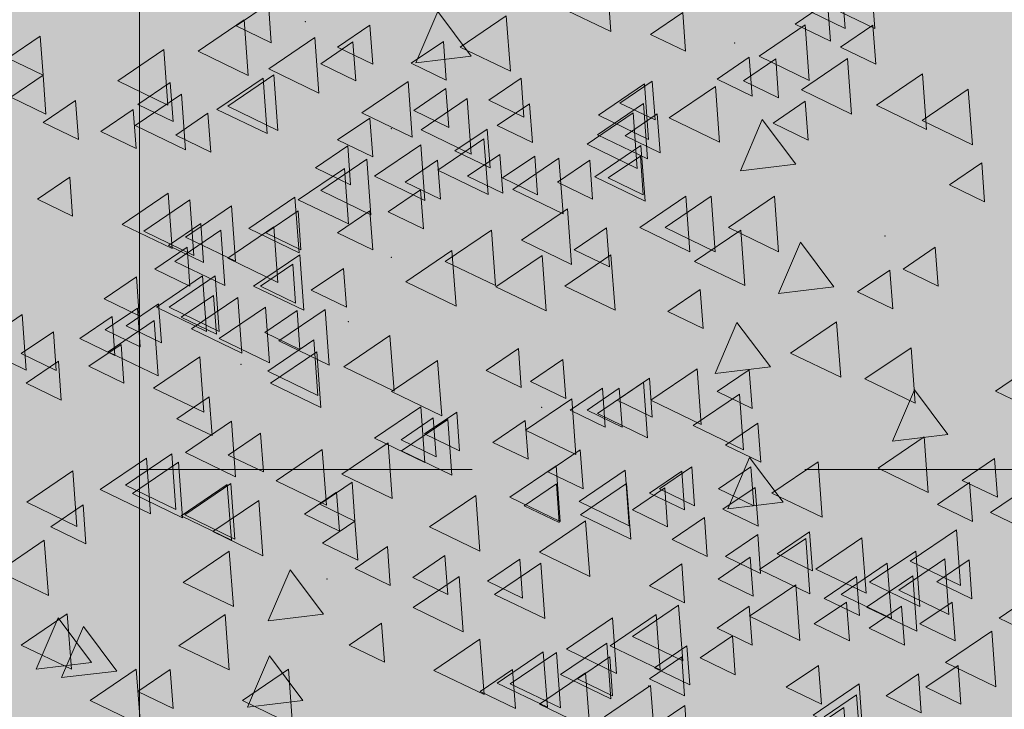
# Model space of a CAD drawing. Units: millimetres. Extents: x 1001.6 to 1080.6, y 553.4 to 612.6.
# Drawn here: x 1039.1 to 1039.4, y 586.7 to 587 of the extents above; entities that cross this region are included whole.
import ezdxf

# ---------------------------------------------------------------- set-up
doc = ezdxf.new("R2010")
doc.units = ezdxf.units.MM
doc.header["$LTSCALE"] = 0.25
doc.linetypes.add('HIDDEN', pattern=[0.375, 0.25, -0.125])
for name, color, linetype, lineweight in [('arboles', 84, 'Continuous', 0), ('Contorno', 7, 'Continuous', 18), ('Jardinería', 76, 'Continuous', 20), ('Sombra', 250, 'Continuous', 0)]:
    doc.layers.add(name, color=color, linetype=linetype, lineweight=lineweight)
doc.layers.add('PIEDRA', color=7, linetype='Continuous', lineweight=0, true_color=0x251713)
doc.layers.add('SOLIDO', color=40, linetype='Continuous')

# ---------------------------------------------------------------- blocks, each defined once
blk = doc.blocks.new('arbusto')
at = {"layer": 'arboles'}
for points in [[(1.62028, 0.46255), (1.63876, 0.44998), (1.61864, 0.44026)], [(1.51401, 0.45708), (1.52694, 0.44829), (1.51286, 0.44148)], [(1.52587, 0.45708), (1.5388, 0.44829), (1.52472, 0.44148)], [(1.5318, 0.45203), (1.54474, 0.44324), (1.53065, 0.43643)], [(1.75586, 0.45133), (1.7688, 0.44254), (1.75472, 0.43573)], [(1.58984, 0.44795), (1.60277, 0.43915), (1.58869, 0.43235)], [(1.67457, 0.43043), (1.68796, 0.44832), (1.69676, 0.42778)], [(1.5136, 0.44286), (1.52654, 0.43407), (1.51245, 0.42726)], [(1.54074, 0.44299), (1.55922, 0.43043), (1.5391, 0.42071)], [(1.7152, 0.44286), (1.72814, 0.43407), (1.71406, 0.42726)], [(1.76556, 0.44494), (1.78405, 0.43238), (1.76393, 0.42265)], [(1.84732, 0.43837), (1.86026, 0.42957), (1.84617, 0.42277)], [(1.68576, 0.43635), (1.69869, 0.42756), (1.68461, 0.42075)], [(1.72198, 0.43609), (1.73492, 0.4273), (1.72083, 0.42049)], [(1.79775, 0.43308), (1.81623, 0.42052), (1.79612, 0.4108)], [(1.5238, 0.42944), (1.54228, 0.41688), (1.52216, 0.40716)], [(1.55256, 0.42932), (1.5655, 0.42052), (1.55142, 0.41372)], [(1.75371, 0.42292), (1.77219, 0.41036), (1.75207, 0.40064)], [(1.60208, 0.42041), (1.61501, 0.41161), (1.60093, 0.40481)], [(1.60511, 0.41928), (1.6236, 0.40672), (1.60348, 0.397)], [(1.65462, 0.42152), (1.66756, 0.41272), (1.65348, 0.40592)], [(1.6999, 0.4202), (1.71838, 0.40764), (1.69826, 0.39792)], [(1.758, 0.42164), (1.77648, 0.40908), (1.75636, 0.39936)], [(1.79524, 0.41982), (1.80817, 0.41103), (1.79409, 0.40422)], [(1.57672, 0.41826), (1.5952, 0.4057), (1.57508, 0.39597)], [(1.79075, 0.41513), (1.80923, 0.40257), (1.78911, 0.39284)], [(1.5407, 0.41238), (1.55364, 0.40359), (1.53956, 0.39678)], [(1.60552, 0.41148), (1.624, 0.39892), (1.60389, 0.3892)], [(1.65123, 0.41135), (1.66417, 0.40256), (1.65009, 0.39575)], [(1.67618, 0.41343), (1.69467, 0.40087), (1.67455, 0.39114)], [(1.6, 0.4073), (1.61294, 0.3985), (1.59885, 0.3917)], [(1.6097, 0.40768), (1.62818, 0.39512), (1.60806, 0.38539)], [(1.7801, 0.40752), (1.79304, 0.39873), (1.77895, 0.39192)], [(1.81007, 0.40899), (1.82301, 0.4002), (1.80893, 0.39339)], [(1.54453, 0.38706), (1.55792, 0.40495), (1.56672, 0.38441)], [(1.7152, 0.4056), (1.72814, 0.39681), (1.71406, 0.39)], [(1.66818, 0.40119), (1.68111, 0.3924), (1.66703, 0.38559)], [(1.69482, 0.3948), (1.7133, 0.38224), (1.69318, 0.37251)], [(1.60658, 0.39455), (1.62506, 0.38199), (1.60494, 0.37226)], [(1.66309, 0.39103), (1.67603, 0.38224), (1.66195, 0.37543)], [(1.72408, 0.39442), (1.73702, 0.38562), (1.72294, 0.37882)], [(1.60678, 0.39036), (1.61971, 0.38157), (1.60563, 0.37476)], [(1.62711, 0.38867), (1.64004, 0.37987), (1.62596, 0.37307)], [(1.63941, 0.38946), (1.65789, 0.3769), (1.63777, 0.36718)], [(1.64913, 0.39036), (1.66207, 0.38157), (1.64798, 0.37476)], [(1.6881, 0.38867), (1.70103, 0.37987), (1.68695, 0.37307)], [(1.71643, 0.38905), (1.73492, 0.37649), (1.7148, 0.36676)], [(1.7254, 0.38541), (1.74388, 0.37285), (1.72376, 0.36312)], [(1.69487, 0.37681), (1.70781, 0.36802), (1.69373, 0.36121)], [(1.79606, 0.3755), (1.81454, 0.36294), (1.79442, 0.35321)], [(1.55301, 0.37422), (1.57149, 0.36166), (1.55137, 0.35194)], [(1.57842, 0.37422), (1.5969, 0.36166), (1.57678, 0.35194)], [(1.58858, 0.37422), (1.60706, 0.36166), (1.58694, 0.35194)], [(1.63602, 0.36914), (1.6545, 0.35658), (1.63438, 0.34685)], [(1.7152, 0.36834), (1.72814, 0.35955), (1.71406, 0.35274)], [(1.744, 0.36834), (1.75694, 0.35955), (1.74286, 0.35274)], [(1.56656, 0.36067), (1.58504, 0.34811), (1.56492, 0.33839)], [(1.62033, 0.36157), (1.63327, 0.35278), (1.61918, 0.34597)], [(1.66651, 0.36067), (1.68499, 0.34811), (1.66487, 0.33839)], [(1.52928, 0.33794), (1.54267, 0.35584), (1.55147, 0.33529)], [(1.4886, 0.35377), (1.50153, 0.34498), (1.48745, 0.33817)], [(1.64618, 0.35051), (1.66466, 0.33795), (1.64454, 0.32822)], [(1.50682, 0.34463), (1.51976, 0.33584), (1.50568, 0.32903)], [(1.58283, 0.33684), (1.59577, 0.32805), (1.58168, 0.32124)], [(1.55469, 0.30576), (1.56808, 0.32366), (1.57688, 0.30312)], [(1.4983, 0.3135), (1.51678, 0.30094), (1.49666, 0.29122)], [(1.44605, 0.30867), (1.46453, 0.2961), (1.44441, 0.28638)], [(1.63785, 0.30878), (1.65078, 0.29999), (1.6367, 0.29318)], [(1.56314, 0.30465), (1.57607, 0.29586), (1.56199, 0.28905)], [(1.60316, 0.30127), (1.6161, 0.29248), (1.60201, 0.28567)], [(1.48354, 0.27867), (1.49693, 0.29656), (1.50573, 0.27602)], [(1.60552, 0.2997), (1.624, 0.28714), (1.60389, 0.27741)], [(1.61525, 0.29721), (1.62818, 0.28842), (1.6141, 0.28161)], [(1.62202, 0.29721), (1.63496, 0.28842), (1.62088, 0.28161)], [(1.63432, 0.29293), (1.65281, 0.28036), (1.63269, 0.27064)], [(1.65293, 0.28433), (1.66586, 0.27554), (1.65178, 0.26873)], [(1.6309, 0.27247), (1.64384, 0.26368), (1.62976, 0.25687)], [(1.46488, 0.26909), (1.47781, 0.26029), (1.46373, 0.25349)], [(1.64061, 0.26608), (1.65909, 0.25352), (1.63897, 0.2438)], [(1.44793, 0.25998), (1.46641, 0.24742), (1.44629, 0.23769)], [(1.47482, 0.25942), (1.48775, 0.25063), (1.47367, 0.24382)], [(1.6123, 0.25905), (1.63078, 0.24649), (1.61066, 0.23677)], [(1.64043, 0.25893), (1.65337, 0.25014), (1.63928, 0.24333)], [(1.62875, 0.24406), (1.64723, 0.2315), (1.62711, 0.22178)], [(1.48016, 0.24042), (1.49864, 0.22786), (1.47852, 0.21814)], [(1.47504, 0.22844), (1.48798, 0.21965), (1.4739, 0.21284)], [(1.50782, 0.22713), (1.52631, 0.21457), (1.50619, 0.20485)], [(1.64674, 0.22713), (1.66523, 0.21457), (1.64511, 0.20485)], [(1.49766, 0.22205), (1.51614, 0.20949), (1.49602, 0.19976)], [(1.52015, 0.22167), (1.53308, 0.21288), (1.519, 0.20607)], [(1.67943, 0.2218), (1.69791, 0.20924), (1.67779, 0.19951)], [(1.44454, 0.21764), (1.46302, 0.20508), (1.4429, 0.19535)], [(1.50215, 0.20981), (1.51509, 0.20102), (1.501, 0.19421)], [(1.77324, 0.20655), (1.79173, 0.19399), (1.77161, 0.18426)], [(1.83649, 0.20681), (1.85497, 0.19425), (1.83485, 0.18452)], [(1.61794, 0.20511), (1.63643, 0.19255), (1.61631, 0.18283)], [(1.71053, 0.20303), (1.72347, 0.19424), (1.70938, 0.18743)], [(1.82681, 0.18721), (1.8402, 0.2051), (1.849, 0.18456)], [(1.46596, 0.19978), (1.48445, 0.18722), (1.46433, 0.17749)], [(1.62028, 0.19495), (1.63876, 0.18239), (1.61864, 0.17266)], [(1.61904, 0.18949), (1.63198, 0.18069), (1.6179, 0.17388)], [(1.64046, 0.19131), (1.65894, 0.17875), (1.63882, 0.16903)], [(1.64569, 0.19156), (1.66417, 0.179), (1.64405, 0.16927)], [(1.74211, 0.17197), (1.75549, 0.18986), (1.7643, 0.16932)], [(1.47949, 0.1861), (1.49242, 0.17731), (1.47834, 0.1705)], [(1.62875, 0.18309), (1.64723, 0.17053), (1.62711, 0.16081)], [(1.79524, 0.1844), (1.80817, 0.17561), (1.79409, 0.1688)], [(1.80882, 0.18453), (1.8273, 0.17197), (1.80718, 0.16225)], [(1.52015, 0.17425), (1.53308, 0.16545), (1.519, 0.15865)]]:
    blk.add_lwpolyline(points, close=True, dxfattribs=at)
at = {"layer": 'arboles', "color": 72}
for points in [[(1.66053, 0.44663), (1.67901, 0.43407), (1.65889, 0.42435)], [(1.73726, 0.43791), (1.75574, 0.42535), (1.73562, 0.41563)], [(1.49371, 0.42334), (1.51219, 0.41078), (1.49207, 0.40105)], [(1.84617, 0.42277), (1.85911, 0.41397), (1.84502, 0.40717)], [(1.47538, 0.41711), (1.49386, 0.40455), (1.47374, 0.39483)], [(1.68471, 0.41746), (1.69764, 0.40867), (1.68356, 0.40186)], [(1.83315, 0.41264), (1.84609, 0.40384), (1.832, 0.39704)], [(1.66949, 0.39726), (1.68797, 0.3847), (1.66785, 0.37498)], [(1.83549, 0.38189), (1.84842, 0.3731), (1.83434, 0.36629)], [(1.74524, 0.37381), (1.76372, 0.36124), (1.7436, 0.35152)], [(1.78736, 0.37279), (1.80584, 0.36022), (1.78572, 0.3505)], [(1.77065, 0.37042), (1.78913, 0.35786), (1.76901, 0.34813)], [(1.78297, 0.36326), (1.79591, 0.35447), (1.78182, 0.34766)], [(1.75371, 0.36195), (1.77219, 0.34939), (1.75207, 0.33966)], [(1.77494, 0.36067), (1.79342, 0.34811), (1.7733, 0.33839)], [(1.68232, 0.35246), (1.7008, 0.3399), (1.68068, 0.33018)], [(1.78846, 0.35377), (1.8014, 0.34498), (1.78731, 0.33817)], [(1.61858, 0.35076), (1.63706, 0.3382), (1.61694, 0.32848)], [(1.74331, 0.35077), (1.76179, 0.33821), (1.74167, 0.32848)], [(1.72578, 0.3453), (1.73871, 0.33651), (1.72463, 0.3297)], [(1.74611, 0.347), (1.75904, 0.3382), (1.74496, 0.3314)], [(1.77719, 0.3423), (1.79568, 0.32974), (1.77556, 0.32001)], [(1.78228, 0.3423), (1.80076, 0.32974), (1.78064, 0.32001)], [(1.80879, 0.34191), (1.82173, 0.33312), (1.80764, 0.32631)], [(1.76816, 0.33357), (1.78664, 0.32101), (1.76652, 0.31129)], [(1.77789, 0.33447), (1.79082, 0.32568), (1.77674, 0.31887)], [(1.73315, 0.32875), (1.75163, 0.31619), (1.73151, 0.30647)], [(1.74441, 0.32837), (1.75735, 0.31957), (1.74327, 0.31277)], [(1.75709, 0.32977), (1.77558, 0.31721), (1.75546, 0.30748)], [(1.79991, 0.33108), (1.81285, 0.32229), (1.79876, 0.31548)], [(1.80838, 0.32939), (1.82132, 0.3206), (1.80723, 0.31379)], [(1.52815, 0.32392), (1.54663, 0.31136), (1.52651, 0.30164)], [(1.80164, 0.32444), (1.82012, 0.31187), (1.8, 0.30215)], [(1.81855, 0.326), (1.83148, 0.31721), (1.8174, 0.3104)], [(1.85456, 0.3268), (1.87304, 0.31424), (1.85293, 0.30451)], [(1.84203, 0.3199), (1.85497, 0.31111), (1.84089, 0.3043)], [(1.70717, 0.31833), (1.72565, 0.30577), (1.70553, 0.29605)], [(1.73767, 0.31664), (1.75615, 0.30408), (1.73603, 0.29435)], [(1.65568, 0.31313), (1.66861, 0.30433), (1.65453, 0.29753)], [(1.73653, 0.31181), (1.75502, 0.29925), (1.7349, 0.28953)], [(1.81493, 0.31482), (1.82786, 0.30603), (1.81378, 0.29922)], [(1.68804, 0.30842), (1.70652, 0.29586), (1.6864, 0.28614)], [(1.78341, 0.30986), (1.80189, 0.2973), (1.78177, 0.28758)], [(1.84002, 0.30806), (1.85295, 0.29926), (1.83887, 0.29246)], [(1.84002, 0.30806), (1.85295, 0.29926), (1.83887, 0.29246)], [(1.58406, 0.30504), (1.60254, 0.29248), (1.58242, 0.28275)], [(1.56712, 0.29488), (1.5856, 0.28232), (1.56548, 0.27259)], [(1.77958, 0.29382), (1.79252, 0.28503), (1.77843, 0.27822)], [(1.69482, 0.28979), (1.7133, 0.27723), (1.69318, 0.26751)], [(1.68037, 0.2877), (1.6933, 0.27891), (1.67922, 0.2721)], [(1.68037, 0.2877), (1.6933, 0.27891), (1.67922, 0.2721)], [(1.68402, 0.28472), (1.7025, 0.27215), (1.68238, 0.26243)], [(1.68979, 0.28535), (1.70273, 0.27656), (1.68864, 0.26975)], [(1.55972, 0.28322), (1.57266, 0.27443), (1.55858, 0.26762)], [(1.77065, 0.28404), (1.78913, 0.27148), (1.76901, 0.26176)], [(1.49307, 0.27769), (1.51155, 0.26513), (1.49143, 0.2554)], [(1.75902, 0.27925), (1.77196, 0.27046), (1.75787, 0.26365)], [(1.7079, 0.27529), (1.72638, 0.26273), (1.70626, 0.25301)], [(1.73428, 0.2726), (1.75276, 0.26004), (1.73264, 0.25032)], [(1.54961, 0.25157), (1.563, 0.26946), (1.5718, 0.24892)], [(1.79463, 0.27091), (1.81311, 0.25835), (1.79299, 0.24863)], [(1.80479, 0.26922), (1.82328, 0.25666), (1.80316, 0.24693)], [(1.53557, 0.26777), (1.55405, 0.25521), (1.53393, 0.24549)], [(1.5625, 0.2657), (1.57544, 0.25691), (1.56135, 0.2501)], [(1.58622, 0.2657), (1.59915, 0.25691), (1.58507, 0.2501)], [(1.79188, 0.26752), (1.81036, 0.25496), (1.79024, 0.24524)], [(1.83423, 0.26413), (1.85272, 0.25157), (1.8326, 0.24185)], [(1.59702, 0.25723), (1.60996, 0.24844), (1.59587, 0.24163)], [(1.72236, 0.25951), (1.7353, 0.25072), (1.72121, 0.24391)], [(1.77091, 0.25906), (1.78939, 0.2465), (1.76927, 0.23677)], [(1.77234, 0.25864), (1.79082, 0.24608), (1.7707, 0.23635)], [(1.6728, 0.25423), (1.69128, 0.24166), (1.67116, 0.23194)], [(1.72853, 0.25554), (1.74146, 0.24675), (1.72738, 0.23994)], [(1.75969, 0.25228), (1.77817, 0.23972), (1.75805, 0.22999)], [(1.83017, 0.25046), (1.84311, 0.24167), (1.82903, 0.23486)], [(1.58113, 0.24538), (1.59407, 0.23659), (1.57999, 0.22978)], [(1.72121, 0.24391), (1.73415, 0.23512), (1.72007, 0.22831)], [(1.51799, 0.23729), (1.53647, 0.22473), (1.51635, 0.21501)], [(1.53901, 0.23963), (1.55195, 0.23083), (1.53786, 0.22403)], [(1.55975, 0.2386), (1.57269, 0.22981), (1.5586, 0.223)], [(1.70819, 0.23378), (1.72113, 0.22499), (1.70704, 0.21818)], [(1.84568, 0.23637), (1.86417, 0.2238), (1.84405, 0.21408)], [(1.56273, 0.22946), (1.57567, 0.22067), (1.56158, 0.21386)], [(1.68512, 0.23013), (1.69805, 0.22134), (1.68397, 0.21453)], [(1.77155, 0.23195), (1.79003, 0.21939), (1.76991, 0.20967)], [(1.59024, 0.22675), (1.60318, 0.21795), (1.5891, 0.21115)], [(1.7338, 0.20658), (1.74719, 0.22447), (1.75599, 0.20393)], [(1.52417, 0.2115), (1.53711, 0.20271), (1.52303, 0.1959)], [(1.59148, 0.21019), (1.60996, 0.19763), (1.58984, 0.1879)], [(1.60044, 0.20655), (1.61892, 0.19399), (1.5988, 0.18426)], [(1.81665, 0.18383), (1.83004, 0.20172), (1.83884, 0.18118)], [(1.58814, 0.1939), (1.60108, 0.1851), (1.58699, 0.1783)], [(1.6711, 0.19664), (1.68958, 0.18408), (1.66946, 0.17436)], [(1.59024, 0.18949), (1.60318, 0.18069), (1.5891, 0.17388)], [(1.53539, 0.1861), (1.54833, 0.17731), (1.53425, 0.1705)], [(1.49537, 0.18271), (1.50831, 0.17392), (1.49423, 0.16711)], [(1.74783, 0.18453), (1.76631, 0.17197), (1.74619, 0.16225)], [(1.51908, 0.17868), (1.53756, 0.16612), (1.51744, 0.1564)], [(1.58904, 0.16996), (1.60752, 0.1574), (1.5874, 0.14768)]]:
    blk.add_lwpolyline(points, close=True, dxfattribs=at)
at = {"layer": 'arboles', "color": 78}
for points in [[(1.56314, 0.42998), (1.57607, 0.42119), (1.56199, 0.41438)], [(1.46996, 0.38764), (1.4829, 0.37885), (1.46881, 0.37204)], [(1.59024, 0.26401), (1.60318, 0.25521), (1.5891, 0.24841)], [(1.61286, 0.26439), (1.63134, 0.25183), (1.61122, 0.24211)], [(1.5608, 0.25749), (1.57374, 0.2487), (1.55965, 0.24189)], [(1.54051, 0.23704), (1.55899, 0.22448), (1.53887, 0.21475)], [(1.49646, 0.23196), (1.51494, 0.2194), (1.49482, 0.20967)], [(1.48475, 0.22882), (1.50323, 0.21626), (1.48311, 0.20653)], [(1.65514, 0.22867), (1.66808, 0.21987), (1.65399, 0.21307)], [(1.54453, 0.21841), (1.56302, 0.20584), (1.5429, 0.19612)], [(1.48182, 0.2115), (1.49476, 0.20271), (1.48067, 0.1959)], [(1.56314, 0.20981), (1.57607, 0.20102), (1.56199, 0.19421)], [(1.56991, 0.19795), (1.58285, 0.18916), (1.56877, 0.18235)], [(1.65801, 0.1844), (1.67095, 0.17561), (1.65686, 0.1688)], [(1.6027, 0.17802), (1.62118, 0.16545), (1.60106, 0.15573)], [(1.52523, 0.16917), (1.53816, 0.16037), (1.52408, 0.15357)]]:
    blk.add_lwpolyline(points, close=True, dxfattribs=at)
blk = doc.blocks.new('Zarpeo')
for p in [(0.05976, -2.58036), (0.18879, -2.5868), (0.08557, -2.61259), (0.23395, -2.64483), (0.08557, -2.65127), (0.07266, -2.67062), (0.04041, -2.68351), (0.13073, -2.6964), (0.06621, -2.74798), (0.16298, -2.78022)]:
    blk.add_point(p)

msp = doc.modelspace()

# ---------------------------------------------------------------- hatches: boundary and pattern name
at = {"layer": 'PIEDRA'}
h = msp.add_hatch(dxfattribs=at)
h.set_pattern_fill('CLSTN', color=256, scale=0.064592, angle=180, style=0, pattern_type=2)
h.set_pattern_definition([(270, (666.9709, 565.2129), (1.550198, -3e-16), [0.093012, -1.457186]), (270, (666.4438, 565.2129), (1.550198, -3e-16), [0.046506, -1.503692]), (180, (666.8484, 565.2129), (-2e-16, -1.550198), [0.620079, -0.9301186]), (180, (667.3584, 563.9711), (-2e-16, -1.550198), [0.587525, -0.962673]), (180, (666.1493, 563.9711), (-2e-16, -1.550198), [0.3410435, -1.209154]), (180, (667.2514, 564.0642), (-2e-16, -1.550198), [0.666585, -0.8836127]), (180, (666.9414, 564.1882), (-2e-16, -1.550198), [0.186024, -1.364174]), (180, (666.8484, 565.2749), (-2e-16, -1.550198), [0.3410435, -1.209154]), (180, (666.8484, 565.3059), (-2e-16, -1.550198), [0.3410435, -1.209154]), (180, (666.9724, 563.8781), (-2e-16, -1.550198), [0.201526, -1.348672]), (301.930682, (666.770882, 563.878132), (-58.9075114223, 94.56205867615), [0.126034, -125.907994]), (307.874984, (666.83754, 565.31982), (-4.650593134, 6.200791265), [0.0176754, -17.6572973]), (301.930682, (666.770882, 563.878132), (-58.9075114223, 94.56205867615), [0.126034, -125.907994]), (307.874984, (666.83754, 565.31982), (-4.650593134, 6.200791265), [0.0176754, -17.6572973]), (180, (667.3584, 565.2129), (-2e-16, -1.550198), [0.510015, -1.0401826]), (180, (666.2268, 565.2129), (-2e-16, -1.550198), [0.4185534, -1.131644]), (180, (666.2423, 564.0952), (-2e-16, -1.550198), [0.108514, -1.441684]), (180, (666.2578, 564.1572), (-2e-16, -1.550198), [0.15502, -1.395178]), (356.969523, (665.963229, 565.319815), (-234.07985092203, 12.40158194047), [0.2639026, -263.6387583]), (302.52489, (666.149253, 563.878132), (-10.851383239, 17.0521747732), [0.1268604, -126.7338774]), (303.69007, (666.21746, 565.3198), (-1.55019802, 3.10039556), [0.0167685, -5.57255]), (302.52489, (666.149253, 563.878132), (-10.851383239, 17.0521747732), [0.1268604, -126.7338774]), (303.69007, (666.21746, 565.3198), (-1.55019802, 3.10039556), [0.0167685, -5.57255]), (270, (666.5833, 564.2812), (1.550198, -3e-16), [0.3100395, -1.240158]), (279.46232, (666.41279, 564.06416), (-1.55019751, 10.85138313), [0.0942954, -9.33519]), (185.19443, (666.58331, 564.07966), (-15.50197713, -1.55019813), [0.1712255, -16.9512675]), (352.874984, (666.38178, 564.15717), (-10.85138397, 1.55019805), [0.1249816, -12.373112]), (180, (666.4593, 564.2192), (-2e-16, -1.550198), [0.07751, -1.472688]), (180, (666.5833, 564.2037), (-2e-16, -1.550198), [0.031004, -1.519194]), (180, (666.5833, 564.1417), (-2e-16, -1.550198), [0.07751, -1.472688]), (350.53768, (666.4593, 564.21918), (-7.75098904, 1.55019778), [0.0942954, -9.33519]), (348.69007, (666.33528, 564.07966), (-6.20079105, 1.55019748), [0.0790446, -7.825443]), (350.53768, (666.24226, 564.09516), (-7.75098904, 1.55019778), [0.0942954, -9.33519]), (180, (666.3818, 564.1572), (-2e-16, -1.550198), [0.124016, -1.426182]), (188.1301, (666.38178, 564.21918), (-9.30118572, -1.55019701), [0.109616, -10.851937]), (270, (666.2733, 564.2037), (1.550198, -3e-16), [0.046506, -1.503692]), (270, (666.2268, 565.3059), (1.550198, -3e-16), [0.093012, -1.457186]), (270, (666.2268, 565.3059), (1.550198, -3e-16), [0.093012, -1.457186]), (180, (667.3584, 564.0642), (-2e-16, -1.550198), [0.1069636, -1.443234]), (180, (665.8702, 564.0642), (-2e-16, -1.550198), [0.062008, -1.48819]), (354.289407, (665.80821, 564.14787), (-13.951778483, 1.55019802), [0.062318, -15.5169766]), (355.03026, (667.251444, 564.15717), (-17.052174396, 1.550198053), [0.1073667, -35.681725]), (184.289153, (667.328953, 565.319815), (-20.1525699803, -1.5501976012), [0.186546, -61.9955137]), (354.289407, (665.80821, 563.86573), (-13.951778483, 1.55019802), [0.031159, -15.5481356]), (356.15397, (667.173934, 563.878132), (-161.220558977, 10.85138284515), [0.1848905, -184.705025]), (279.46232, (665.87022, 564.06416), (-1.55019751, 10.85138313), [0.0942954, -9.33519]), (185.710593, (666.02524, 564.07966), (-13.951778483, -1.55019802), [0.1557933, -15.423501]), (184.085617, (666.10275, 564.15717), (-20.15256971, -1.55019767), [0.217581, -21.5404805]), (188.1301, (666.13375, 564.09516), (-9.30118572, -1.55019701), [0.109616, -10.851937]), (180, (665.8857, 564.1417), (-2e-16, -1.550198), [0.015502, -1.534696]), (180, (667.3584, 565.3198), (-2e-16, -1.550198), [0.029454, -1.520744]), (180, (665.9632, 565.3198), (-2e-16, -1.550198), [0.15502, -1.395178]), (182.862405, (666.14925, 563.87813), (-29.453755953, -1.55019816), [0.310427, -30.7322584]), (270, (666.1493, 563.9711), (1.550198, -3e-16), [0.093012, -1.457186]), (270, (666.1493, 563.9711), (1.550198, -3e-16), [0.093012, -1.457186]), (288.43495, (665.8237, 565.25936), (-1.5501974, 6.2007909), [0.049022, -4.853134]), (270, (665.8237, 565.2904), (1.550198, -3e-16), [0.031004, -1.519194]), (297.75854, (665.80821, 565.319815), (-1.550197308, 3.10039579), [0.0332843, -33.250872]), (270, (667.2514, 564.0642), (1.550198, -3e-16), [0.093012, -1.457186]), (270, (667.2514, 564.0642), (1.550198, -3e-16), [0.093012, -1.457186]), (183.814075, (667.17393, 564.20367), (-21.70276728, -1.55019771), [0.233046, -23.071535]), (198.43495, (667.25144, 564.15717), (-3.1003947, -1.55019786), [0.049022, -4.853134]), (270, (667.174, 564.2812), (1.550198, -3e-16), [0.093012, -1.457186]), (302.005383, (667.17393, 564.18817), (-4.650592476, 7.75098818), [0.1462456, -14.47829]), (302.005383, (667.17393, 564.18817), (-4.650592476, 7.75098818), [0.1462456, -14.47829]), (270, (667.174, 564.2812), (1.550198, -3e-16), [0.093012, -1.457186]), (180, (667.143, 565.3059), (-2e-16, -1.550198), [0.2945376, -1.25566]), (180, (667.174, 563.8781), (-2e-16, -1.550198), [0.201526, -1.348672]), (270, (666.8484, 565.3059), (1.550198, -3e-16), [0.093012, -1.457186]), (270, (666.8484, 565.3059), (1.550198, -3e-16), [0.093012, -1.457186]), (180, (666.7709, 563.9711), (-2e-16, -1.550198), [0.620079, -0.9301186]), (356.82017, (666.22831, 565.29036), (-26.353360655, 1.5501976), [0.2794665, -27.6671207]), (184.763642, (666.44534, 563.83163), (-17.052174893, -1.55019706), [0.1866686, -18.480184]), (180, (666.4298, 563.8781), (-2e-16, -1.550198), [0.2790356, -1.271162]), (180, (666.7554, 564.1882), (-2e-16, -1.550198), [0.170522, -1.379676]), (180, (666.8019, 563.8316), (-2e-16, -1.550198), [0.3565455, -1.193652]), (270, (666.7709, 563.9711), (1.550198, -3e-16), [0.093012, -1.457186]), (270, (666.7709, 563.9711), (1.550198, -3e-16), [0.093012, -1.457186]), (270, (666.5073, 565.3059), (1.550198, -3e-16), [0.031004, -1.519194]), (303.69007, (666.42984, 563.87813), (-1.55019802, 3.10039556), [0.055894, -5.5334244]), (348.69007, (666.1818, 563.83163), (-6.20079105, 1.55019748), [0.0790446, -7.825443]), (355.914383, (666.64687, 564.51526), (-20.15256971, 1.55019767), [0.217581, -21.5404805]), (180, (666.8639, 564.5928), (-2e-16, -1.550198), [0.620079, -0.9301186]), (180, (666.9414, 564.2827), (-2e-16, -1.550198), [0.620079, -0.9301186]), (180, (667.298, 564.9028), (-2e-16, -1.550198), [0.651083, -0.8991147]), (180, (667.298, 564.5928), (-2e-16, -1.550198), [0.573573, -0.9766245]), (180, (666.9104, 564.4223), (-2e-16, -1.550198), [0.093012, -1.457186]), (180, (666.9414, 564.3292), (-2e-16, -1.550198), [0.15502, -1.395178]), (185.710593, (666.97241, 564.67028), (-13.951778483, -1.55019802), [0.1557933, -15.423501]), (180, (666.8949, 564.7478), (-2e-16, -1.550198), [0.139518, -1.41068]), (185.19443, (666.9259, 564.8253), (-15.50197713, -1.55019813), [0.1712255, -16.9512675]), (180, (667.3584, 564.2827), (-2e-16, -1.550198), [0.417003, -1.1331945]), (180, (666.3198, 564.2827), (-2e-16, -1.550198), [0.511565, -1.0386325]), (180, (667.3584, 564.9028), (-2e-16, -1.550198), [0.3084893, -1.2417083]), (180, (666.4283, 564.9028), (-2e-16, -1.550198), [0.620079, -0.9301186]), (180, (667.3584, 564.5928), (-2e-16, -1.550198), [0.494513, -1.0556846]), (180, (666.2423, 564.5928), (-2e-16, -1.550198), [0.4340554, -1.1161423]), (180, (667.3584, 564.9028), (-2e-16, -1.550198), [0.0914617, -1.458736]), (180, (666.6453, 564.9028), (-2e-16, -1.550198), [0.837107, -0.713091]), (180, (666.4593, 564.9803), (-2e-16, -1.550198), [0.4495573, -1.1006404]), (180, (666.4593, 565.0423), (-2e-16, -1.550198), [0.3410435, -1.209154]), (180, (666.4283, 565.0888), (-2e-16, -1.550198), [0.2480316, -1.302166]), (185.710593, (666.27327, 564.8408), (-13.951778483, -1.55019802), [0.1557933, -15.423501]), (180, (666.2423, 564.7788), (-2e-16, -1.550198), [0.2480316, -1.302166]), (353.65981, (666.14925, 564.70129), (-12.40158079, 1.5501984), [0.1403766, -13.89726]), (180, (666.2423, 564.5618), (-2e-16, -1.550198), [0.2790356, -1.271162]), (182.862405, (666.242265, 564.49976), (-29.453755953, -1.55019816), [0.310427, -30.7322584]), (354.80557, (666.05624, 564.40675), (-15.50197713, 1.55019813), [0.1712255, -16.9512675]), (270, (666.2423, 564.5928), (1.550198, -3e-16), [0.093012, -1.457186]), (180, (666.7228, 564.9493), (-2e-16, -1.550198), [0.2480316, -1.302166]), (180, (666.7073, 565.0268), (-2e-16, -1.550198), [0.093012, -1.457186]), (185.710593, (666.72283, 565.16635), (-13.951778483, -1.55019802), [0.1557933, -15.423501]), (180, (666.6453, 564.8408), (-2e-16, -1.550198), [0.3720474, -1.17815]), (183.36646, (666.64532, 564.8098), (-24.803163004, -1.5501978), [0.2639894, -26.134927]), (352.874984, (666.59881, 564.70129), (-10.85138397, 1.55019805), [0.1249816, -12.373112]), (270, (666.6453, 564.9028), (1.550198, -3e-16), [0.093012, -1.457186]), (185.710593, (666.95536, 564.96482), (-13.951778483, -1.55019802), [0.1557933, -15.423501]), (184.085617, (666.92435, 565.04233), (-20.15256971, -1.55019767), [0.217581, -21.5404805]), (180, (666.9709, 565.1663), (-2e-16, -1.550198), [0.2480316, -1.302166]), (198.43495, (667.04837, 564.9958), (-3.1003947, -1.55019786), [0.098044, -4.804112]), (180, (667.0174, 565.0423), (-2e-16, -1.550198), [0.093012, -1.457186]), (302.005383, (666.97086, 565.11984), (-4.650592476, 7.75098818), [0.1462456, -14.47829]), (270, (667.0484, 564.9958), (1.550198, -3e-16), [0.093012, -1.457186]), (288.43495, (666.72283, 564.9493), (-1.5501974, 6.2007909), [0.049022, -4.853134]), (180, (666.8003, 564.9493), (-2e-16, -1.550198), [0.07751, -1.472688]), (270, (666.7228, 564.6858), (1.550198, -3e-16), [0.093012, -1.457186]), (302.005383, (666.64532, 564.8098), (-4.650592476, 7.75098818), [0.1462456, -14.47829]), (270, (666.4593, 565.0423), (1.550198, -3e-16), [0.062008, -1.48819]), (296.56505, (666.4593, 564.9803), (-1.550197, 4.6505931), [0.034664, -3.4316835]), (270, (666.4283, 565.0888), (1.550198, -3e-16), [0.046506, -1.503692]), (243.43495, (666.4593, 565.15084), (-1.550197, -4.6505931), [0.0693264, -3.397021]), (315, (666.4438, 565.1663), (-1.550197, 3.1003952), [0.021923, -2.170387]), (258.69007, (666.6143, 565.02683), (-1.55019776, -9.3011858), [0.0790446, -7.825443]), (180, (666.6143, 565.0268), (-2e-16, -1.550198), [0.15502, -1.395178]), (180, (666.5678, 565.1508), (-2e-16, -1.550198), [0.108514, -1.441684]), (270, (666.3818, 564.9803), (1.550198, -3e-16), [0.07751, -1.472688]), (180, (666.4593, 564.6858), (-2e-16, -1.550198), [0.170522, -1.379676]), (186.34019, (666.59881, 564.70129), (-12.40158079, -1.5501984), [0.1403766, -13.89726]), (186.34019, (666.38178, 564.7943), (-12.40158079, -1.5501984), [0.1403766, -13.89726]), (302.005383, (666.24226, 564.49976), (-4.650592476, 7.75098818), [0.1462456, -14.47829]), (270, (666.3198, 564.3757), (1.550198, -3e-16), [0.093012, -1.457186]), (350.53768, (666.22676, 564.39125), (-7.75098904, 1.55019778), [0.0942954, -9.33519]), (270, (666.8639, 564.5928), (1.550198, -3e-16), [0.093012, -1.457186]), (270, (666.8639, 564.5928), (1.550198, -3e-16), [0.093012, -1.457186]), (186.34019, (667.34446, 564.56177), (-12.40158079, -1.5501984), [0.1403766, -13.89726]), (180, (667.3445, 564.9958), (-2e-16, -1.550198), [0.2945376, -1.25566]), (355.236358, (667.14293, 565.07333), (-17.052174893, 1.55019706), [0.1866686, -18.480184]), (180, (665.8098, 565.1043), (-2e-16, -1.550198), [0.00155, -1.5486475]), (353.58916, (667.22044, 565.11984), (-124.0158142188, 13.9517795319), [0.1388357, -138.696925]), (180, (667.298, 564.6858), (-2e-16, -1.550198), [0.124016, -1.426182]), (350.53768, (667.20494, 564.7478), (-7.75098904, 1.55019778), [0.0942954, -9.33519]), (353.65981, (667.15843, 564.8253), (-12.40158079, 1.5501984), [0.1403766, -13.89726]), (270, (667.298, 564.9028), (1.550198, -3e-16), [0.3100395, -1.240158]), (270, (667.298, 564.9028), (1.550198, -3e-16), [0.3100395, -1.240158]), (356.039688, (665.80821, 564.994274), (-156.56996583328, 10.85138433026), [0.202008, -201.8060604]), (353.65981, (667.34446, 564.99582), (-12.40158079, 1.5501984), [0.014037, -14.0236]), (354.80557, (665.94773, 565.05783), (-15.50197713, 1.55019813), [0.1712255, -16.9512675]), (355.196514, (665.80976, 565.104338), (-165.8711521165, 13.9517800908), [0.185123, -184.938598]), (216.8699, (666.18026, 565.08884), (-1.55019768, -1.5501977), [0.07751, -7.6734786]), (180, (666.1803, 565.0888), (-2e-16, -1.550198), [0.186024, -1.364174]), (270, (667.329, 565.0578), (1.550198, -3e-16), [0.062008, -1.48819]), (180, (667.3584, 565.0578), (-2e-16, -1.550198), [0.029454, -1.520744]), (180, (665.9477, 565.0578), (-2e-16, -1.550198), [0.139518, -1.41068]), (180, (667.3584, 564.8253), (-2e-16, -1.550198), [0.060458, -1.48974]), (180, (666.1182, 564.8253), (-2e-16, -1.550198), [0.3100395, -1.240158]), (188.1301, (665.99423, 564.7788), (-9.30118572, -1.55019701), [0.109616, -10.851937]), (180, (666.1493, 564.7013), (-2e-16, -1.550198), [0.201526, -1.348672]), (315, (665.9322, 564.5928), (-1.550197, 3.1003952), [0.043846, -2.148464]), (180, (667.3584, 564.5618), (-2e-16, -1.550198), [0.013952, -1.536246]), (180, (665.9632, 564.5618), (-2e-16, -1.550198), [0.15502, -1.395178]), (236.30993, (666.02524, 564.8253), (-1.55019802, -3.10039556), [0.055894, -5.5334244]), (180, (667.3584, 564.7633), (-2e-16, -1.550198), [0.060458, -1.48974]), (180, (665.8857, 564.7633), (-2e-16, -1.550198), [0.07751, -1.472688]), (184.398705, (667.35841, 564.69044), (-18.602371817, -1.550196763), [0.060636, -20.151469]), (184.447385, (665.947727, 564.701287), (-119.36522239076, -9.3011870107), [0.1399394, -139.7992148]), (281.30993, (667.0034, 564.9028), (-1.55019776, 9.3011858), [0.0790446, -7.825443]), (180, (667.143, 565.0733), (-2e-16, -1.550198), [0.139518, -1.41068]), (180, (667.2204, 565.1198), (-2e-16, -1.550198), [0.2480316, -1.302166]), (186.34019, (667.11193, 564.68578), (-12.40158079, -1.5501984), [0.1403766, -13.89726]), (180, (667.205, 564.7478), (-2e-16, -1.550198), [0.15502, -1.395178]), (180, (667.1584, 564.8253), (-2e-16, -1.550198), [0.139518, -1.41068]), (180, (667.174, 564.6858), (-2e-16, -1.550198), [0.062008, -1.48819]), (180, (667.0499, 564.7478), (-2e-16, -1.550198), [0.15502, -1.395178]), (180, (667.0189, 564.8253), (-2e-16, -1.550198), [0.093012, -1.457186]), (357.137595, (665.80821, 564.49046), (-29.453755953, 1.55019816), [0.124171, -30.918513]), (356.143199, (667.22044, 564.49976), (-114.7146292612, 7.7509892558), [0.1382807, -138.1424813]), (180, (667.329, 564.3912), (-2e-16, -1.550198), [0.108514, -1.441684]), (180, (666.0562, 564.4067), (-2e-16, -1.550198), [0.139518, -1.41068]), (186.009006, (667.35841, 564.39435), (-13.951779465, -1.550197116), [0.0296165, -29.5868684]), (186.519802, (665.916723, 564.40675), (-40.3051393885, -4.6505937334), [0.109221, -54.50088]), (180, (667.205, 564.5463), (-2e-16, -1.550198), [0.186024, -1.364174]), (180, (667.2204, 564.4998), (-2e-16, -1.550198), [0.3565455, -1.193652]), (180, (667.2204, 564.3912), (-2e-16, -1.550198), [0.2325297, -1.317668]), (302.005383, (666.8639, 564.49976), (-4.650592476, 7.75098818), [0.1462456, -14.47829]), (270, (666.9414, 564.3757), (1.550198, -3e-16), [0.093012, -1.457186]), (270, (666.9414, 564.3757), (1.550198, -3e-16), [0.093012, -1.457186]), (302.005383, (666.8639, 564.49976), (-4.650592476, 7.75098818), [0.1462456, -14.47829]), (180, (667.0189, 564.5463), (-2e-16, -1.550198), [0.15502, -1.395178]), (198.43495, (666.9879, 564.39125), (-3.1003947, -1.55019786), [0.049022, -4.853134]), (225, (666.5694, 564.5928), (-1.550197, -3.1003952), [0.109616, -2.082695]), (180, (666.7554, 564.8098), (-2e-16, -1.550198), [0.108514, -1.441684]), (180, (666.8174, 564.6548), (-2e-16, -1.550198), [0.093012, -1.457186]), (194.03624, (666.75538, 564.7478), (-4.65059275, -1.55019817), [0.063916, -6.327713]), (180, (666.4453, 564.5153), (-2e-16, -1.550198), [0.201526, -1.348672]), (188.1301, (666.39883, 564.43775), (-9.30118572, -1.55019701), [0.109616, -10.851937]), (351.8699, (666.32132, 564.34474), (-9.30118572, 1.55019701), [0.109616, -10.851937]), (180, (666.6469, 564.5153), (-2e-16, -1.550198), [0.201526, -1.348672]), (357.137595, (666.46084, 564.43775), (-29.453755953, 1.55019816), [0.310427, -30.7322584]), (180, (666.6934, 564.3292), (-2e-16, -1.550198), [0.2635336, -1.286664]), (180, (666.8174, 564.4223), (-2e-16, -1.550198), [0.046506, -1.503692]), (180, (666.7864, 564.3292), (-2e-16, -1.550198), [0.093012, -1.457186]), (216.8699, (666.69337, 564.32924), (-1.55019768, -1.5501977), [0.07751, -7.6734786]), (180, (666.4608, 564.4378), (-2e-16, -1.550198), [0.062008, -1.48819])])
edge = h.paths.add_edge_path()
edge.add_line((1039.10287, 586.6187), (1039.10287, 589.5187))
edge.add_line((1039.10287, 589.5187), (1039.07787, 589.5187))
edge.add_line((1039.07787, 589.5187), (1039.07787, 589.5437))
edge.add_arc((1039.07787, 589.6187), 0.075, 180, 270, ccw=False)
edge.add_line((1039.00287, 589.6187), (1038.95287, 589.6187))
edge.add_line((1038.95287, 589.6187), (1038.95287, 589.6687))
edge.add_line((1038.95287, 589.6687), (1039.10287, 589.6687))
edge.add_line((1039.10287, 589.6687), (1039.10287, 589.8687))
edge.add_line((1039.10287, 589.8687), (1039.00304, 589.8687))
edge.add_line((1039.00304, 589.8687), (1039.00304, 589.91854))
edge.add_arc((1039.00304, 590.1187), 0.20016, 180, 270, ccw=False)
edge.add_line((1038.80287, 590.1187), (1038.75287, 590.1187))
edge.add_line((1038.75287, 590.1187), (1038.75287, 590.1687))
edge.add_line((1038.75287, 590.1687), (1039.10287, 590.1687))
edge.add_line((1039.10287, 590.1687), (1039.10287, 590.6687))
edge.add_line((1039.10287, 590.6687), (1039.07787, 590.6687))
edge.add_line((1039.07787, 590.6687), (1039.07787, 590.6937))
edge.add_arc((1039.07787, 590.7687), 0.075, 180, 270, ccw=False)
edge.add_line((1039.00287, 590.7687), (1038.95287, 590.7687))
edge.add_line((1038.95287, 590.7687), (1038.95287, 590.8187))
edge.add_line((1038.95287, 590.8187), (1038.97787, 590.8187))
edge.add_line((1038.97787, 590.8187), (1038.95764, 590.90632))
edge.add_line((1038.95764, 590.90632), (1039.18177, 590.93499))
edge.add_line((1039.18177, 590.93499), (1039.17707, 590.95534))
edge.add_line((1039.17707, 590.95534), (1039.37644, 590.98085))
edge.add_line((1039.37644, 590.98085), (1039.37174, 591.0012))
edge.add_line((1039.37174, 591.0012), (1039.57112, 591.0267))
edge.add_line((1039.57112, 591.0267), (1039.56642, 591.04706))
edge.add_line((1039.56642, 591.04706), (1039.76579, 591.07256))
edge.add_line((1039.76579, 591.07256), (1039.76109, 591.09292))
edge.add_line((1039.76109, 591.09292), (1039.96046, 591.11842))
edge.add_line((1039.96046, 591.11842), (1039.95576, 591.13878))
edge.add_line((1039.95576, 591.13878), (1040.15514, 591.16428))
edge.add_line((1040.15514, 591.16428), (1040.15044, 591.18464))
edge.add_line((1040.15044, 591.18464), (1040.34981, 591.21014))
edge.add_line((1040.34981, 591.21014), (1040.34531, 591.22962))
edge.add_line((1040.34531, 591.22962), (1040.54448, 591.256))
edge.add_line((1040.54448, 591.256), (1040.53978, 591.27635))
edge.add_line((1040.53978, 591.27635), (1040.73916, 591.30186))
edge.add_line((1040.73916, 591.30186), (1040.73446, 591.32221))
edge.add_line((1040.73446, 591.32221), (1040.93383, 591.34771))
edge.add_line((1040.93383, 591.34771), (1040.92913, 591.36807))
edge.add_line((1040.92913, 591.36807), (1041.1285, 591.39357))
edge.add_line((1041.1285, 591.39357), (1041.12381, 591.41393))
edge.add_line((1041.12381, 591.41393), (1041.32318, 591.43943))
edge.add_line((1041.32318, 591.43943), (1041.31848, 591.45979))
edge.add_line((1041.31848, 591.45979), (1041.51785, 591.48529))
edge.add_line((1041.51785, 591.48529), (1041.51315, 591.50565))
edge.add_line((1041.51315, 591.50565), (1041.71253, 591.53115))
edge.add_line((1041.71253, 591.53115), (1041.70783, 591.55151))
edge.add_line((1041.70783, 591.55151), (1041.9072, 591.57701))
edge.add_line((1041.9072, 591.57701), (1041.9025, 591.59736))
edge.add_line((1041.9025, 591.59736), (1042.11537, 591.62459))
edge.add_line((1042.11537, 591.62459), (1042.32824, 591.59736))
edge.add_line((1042.32824, 591.59736), (1042.32354, 591.57701))
edge.add_line((1042.32354, 591.57701), (1042.52292, 591.55151))
edge.add_line((1042.52292, 591.55151), (1042.51822, 591.53115))
edge.add_line((1042.51822, 591.53115), (1042.71759, 591.50565))
edge.add_line((1042.71759, 591.50565), (1042.71289, 591.48529))
edge.add_line((1042.71289, 591.48529), (1042.91226, 591.45979))
edge.add_line((1042.91226, 591.45979), (1042.90756, 591.43943))
edge.add_line((1042.90756, 591.43943), (1043.10694, 591.41393))
edge.add_line((1043.10694, 591.41393), (1043.10224, 591.39357))
edge.add_line((1043.10224, 591.39357), (1043.30161, 591.36807))
edge.add_line((1043.30161, 591.36807), (1043.29691, 591.34771))
edge.add_line((1043.29691, 591.34771), (1043.49628, 591.32221))
edge.add_line((1043.49628, 591.32221), (1043.49159, 591.30186))
edge.add_line((1043.49159, 591.30186), (1043.69096, 591.27635))
edge.add_line((1043.69096, 591.27635), (1043.68626, 591.256))
edge.add_line((1043.68626, 591.256), (1043.88563, 591.23049))
edge.add_line((1043.88563, 591.23049), (1043.88093, 591.21014))
edge.add_line((1043.88093, 591.21014), (1044.08031, 591.18464))
edge.add_line((1044.08031, 591.18464), (1044.07561, 591.16428))
edge.add_line((1044.07561, 591.16428), (1044.27498, 591.13878))
edge.add_line((1044.27498, 591.13878), (1044.27028, 591.11842))
edge.add_line((1044.27028, 591.11842), (1044.40287, 591.10146))
edge.add_line((1044.40287, 591.10146), (1044.40287, 591.7737))
edge.add_line((1044.40287, 591.7737), (1038.70287, 591.7737))
edge.add_line((1038.70287, 591.7737), (1038.70287, 586.6187))
edge.add_line((1038.70287, 586.6187), (1039.10287, 586.6187))
at = {"layer": 'SOLIDO', "true_color": 0x977d3f}
msp.add_hatch(color=45, dxfattribs=at).paths.add_polyline_path([(1041.8523, 591.53942), (1041.8476, 591.55978), (1042.02623, 591.58263, -0.940198), (1042.17951, 591.58263), (1042.35814, 591.55978), (1042.35344, 591.53942), (1042.55282, 591.51392), (1042.54812, 591.49356), (1042.74749, 591.46806), (1042.74279, 591.4477), (1042.94216, 591.4222), (1042.93746, 591.40184), (1043.13684, 591.37634), (1043.13214, 591.35599), (1043.33151, 591.33048), (1043.32681, 591.31013), (1043.52618, 591.28462), (1043.52148, 591.26427), (1043.72086, 591.23877), (1043.71616, 591.21841), (1043.91553, 591.19291), (1043.91083, 591.17255), (1044.1102, 591.14705), (1044.1055, 591.12669), (1044.30488, 591.10119), (1044.30018, 591.08083), (1044.40287, 591.0677), (1044.40287, 591.7737), (1038.70287, 591.7737), (1038.70287, 586.6187), (1039.10287, 586.6187), (1039.10287, 589.5187), (1039.07787, 589.5187), (1039.07787, 589.5437, -0.414214), (1039.00287, 589.6187), (1038.95287, 589.6187), (1038.95287, 589.6687), (1039.10287, 589.6687), (1039.10287, 589.8687), (1039.00304, 589.8687), (1039.00304, 589.91854, -0.414214), (1038.80287, 590.1187), (1038.75287, 590.1187), (1038.75287, 590.1687), (1039.10287, 590.1687), (1039.10287, 590.6687), (1039.07851, 590.66308), (1039.07289, 590.68744, -0.414214), (1038.98294, 590.74365), (1038.93422, 590.7324), (1038.92297, 590.78112), (1038.90275, 590.86873), (1039.12687, 590.8974), (1039.12217, 590.91776), (1039.32154, 590.94326), (1039.31685, 590.96361), (1039.51622, 590.98912), (1039.51152, 591.00947), (1039.71089, 591.03498), (1039.70619, 591.05533), (1039.90557, 591.08083), (1039.90087, 591.10119), (1040.10024, 591.12669), (1040.09554, 591.14705), (1040.29491, 591.17255), (1040.29021, 591.19291), (1040.48959, 591.21841), (1040.48489, 591.23877), (1040.68426, 591.26427), (1040.67956, 591.28462), (1040.87893, 591.31013), (1040.87423, 591.33048), (1041.07361, 591.35599), (1041.06891, 591.37634), (1041.26828, 591.40184), (1041.26358, 591.4222), (1041.46295, 591.4477), (1041.45825, 591.46806), (1041.65763, 591.49356), (1041.65293, 591.51392)])
at = {"layer": 'SOLIDO', "true_color": 0xd6c88f}
h = msp.add_hatch(color=53, dxfattribs=at)
h.paths.add_polyline_path([(1040.95287, 586.8187), (1039.10287, 586.8187), (1039.10287, 586.6187), (1040.95287, 586.6187)])
h.paths.add_polyline_path([(1045.10287, 590.6687), (1042.10287, 591.36131), (1039.10287, 590.6687), (1039.10287, 589.6687), (1040.95287, 589.6687), (1040.95287, 590.24007), (1040.92787, 590.24007), (1040.92787, 590.26507, -0.414214), (1040.85287, 590.34007), (1040.80287, 590.34007), (1040.80287, 590.39007), (1041.80287, 590.39007, -1), (1043.10287, 590.39007), (1043.95287, 590.39007), (1043.95287, 590.34007), (1043.90287, 590.34007, -0.414214), (1043.82787, 590.26507), (1043.82787, 590.24007), (1043.80287, 590.24007), (1043.80287, 590.15007), (1044.00287, 590.17007), (1044.00287, 590.15007), (1044.20287, 590.17007), (1044.20287, 590.15007), (1044.40287, 590.17007), (1044.40287, 590.15007), (1044.60287, 590.17007), (1044.60287, 590.15007), (1044.80287, 590.17007), (1044.80287, 590.15007), (1045.00287, 590.17007), (1045.00287, 590.15007), (1045.10287, 590.16007)])
h.paths.add_polyline_path([(1046.65287, 590.24007), (1045.10287, 590.24007), (1045.10287, 590.16007), (1045.20287, 590.17007), (1045.20287, 590.15007), (1045.40287, 590.17007), (1045.40287, 590.15007), (1045.60287, 590.17007), (1045.60287, 590.15007), (1045.80287, 590.17007), (1045.80287, 590.15007), (1046.00287, 590.17007), (1046.00287, 590.15007), (1046.20287, 590.17007), (1046.20287, 590.15007), (1046.40287, 590.17007), (1046.40287, 590.15007), (1046.60287, 590.17007), (1046.60287, 590.15007), (1046.65287, 590.15507)])
h.paths.add_polyline_path([(1040.95287, 589.2687), (1040.65287, 589.2687), (1040.65287, 589.3695), (1040.80207, 589.5187), (1039.10287, 589.5187), (1039.10287, 586.8187), (1040.95287, 586.8187)])
h.paths.add_polyline_path([(1040.67787, 588.92005), (1040.67787, 588.62005), (1040.77787, 588.62005), (1040.77787, 588.52005), (1039.37787, 588.52005), (1039.37787, 588.62005), (1039.47787, 588.62005), (1039.47787, 588.92005)], flags=16)

# ---------------------------------------------------------------- linework, layer by layer
at = {"layer": 'Contorno', "lineweight": 5}
msp.add_line((1039.10287, 589.5187), (1039.10287, 586.6187), dxfattribs=at)
at = {"layer": 'Sombra', "color": 251, "linetype": 'HIDDEN', "lineweight": 0, "ltscale": 0.75}
msp.add_line((1039.10287, 586.8187), (1049.80287, 586.8187), dxfattribs=at)

# ---------------------------------------------------------------- block references
at = {"layer": 'Jardinería', "xscale": -0.75, "yscale": 0.75, "zscale": 0.75}
msp.add_blockref('arbusto', (1040.45849, 586.62023), dxfattribs=at)
at = {"layer": 'Sombra', "color": 87, "lineweight": 5, "true_color": 0x516a34}
msp.add_blockref('Zarpeo', (1039.09295, 589.53381), dxfattribs=at)

doc.saveas('drawing.dxf')
